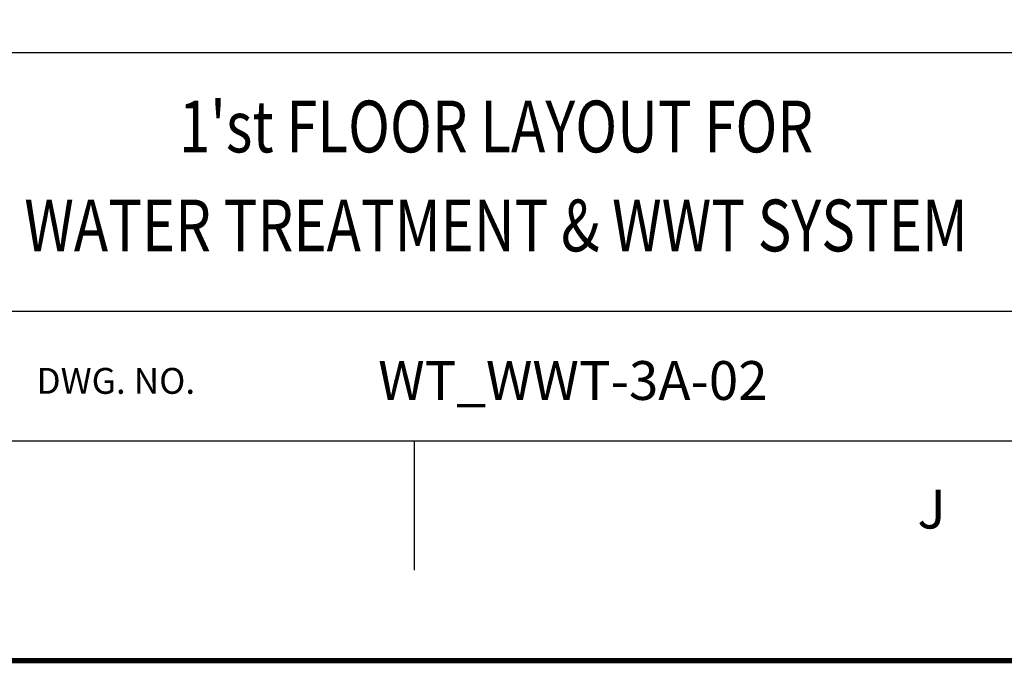
# Model space of a CAD drawing. Extents: x 507049 to 608017, y -108446 to -37118.
# Drawn here: x 592929 to 602067, y -108446 to -102474 of the extents above; entities that cross this region are included whole.
import ezdxf
from ezdxf.enums import TextEntityAlignment as Align

# ---------------------------------------------------------------- set-up
doc = ezdxf.new("R2010")
doc.units = 0
doc.header["$LTSCALE"] = 1200
doc.header["$MEASUREMENT"] = 0
doc.layers.get('0').update_dxf_attribs({"linetype": 'CONTINUOUS'})
doc.layers.add('title', color=7, linetype='CONTINUOUS')
doc.styles.add('ROMANS', font='romans.shx', dxfattribs={"bigfont": 'gsg1.shx'})

# ---------------------------------------------------------------- blocks, each defined once
blk = doc.blocks.new('LINE1')
blk.add_line((0, 10), (0, 0))

msp = doc.modelspace()

# ---------------------------------------------------------------- linework, layer by layer
for p, q in [((606193.4, -102782.2), (589993.4, -102782.2)), ((606193.4, -102782.2), (589993.4, -102782.2)), ((606193.4, -105182.2), (589993.4, -105182.2))]:
    msp.add_line(p, q)
at = {"layer": 'title', "color": 3}
msp.add_line((510193.4, -106382.2), (606193.4, -106382.2), dxfattribs=at)
at = {"layer": 'title', "color": 1, "const_width": 48}
msp.add_lwpolyline([(507073.4, -108422.2), (507073.4, -37142.2), (607993.4, -37142.2), (607993.4, -108422.2), (507073.4, -108422.2)], close=True, dxfattribs=at)

# ---------------------------------------------------------------- block references
at = {"layer": 'title', "color": 3, "xscale": -120, "yscale": 120, "zscale": 120, "rotation": 180}
msp.add_blockref('LINE1', (596593.4, -106382.2), dxfattribs=at)

# ---------------------------------------------------------------- texts
at = {"color": 2, "style": 'ROMANS'}
msp.add_text('DWG. NO.', height=240, dxfattribs=at).set_placement((593084.4, -105945.6))
at = {"layer": 'title', "color": 4, "style": 'ROMANS', "width": 0.8}
for s, p in [("1'st FLOOR LAYOUT FOR", (597350.6, -103527.3)), ('WATER TREATMENT & WWT SYSTEM', (597350.6, -104445.9))]:
    msp.add_text(s, height=480, dxfattribs=at).set_placement(p, align=Align.MIDDLE)
at = {"layer": 'title', "color": 3, "style": 'ROMANS'}
msp.add_text('WT_WWT-3A-02', height=360, dxfattribs=at).set_placement((596256.8, -105822), align=Align.MIDDLE_LEFT)
at = {"layer": 'title', "style": 'ROMANS'}
msp.add_text('J', height=360, dxfattribs=at).set_placement((601392.1, -107062.2), align=Align.MIDDLE)

doc.saveas('drawing.dxf')
